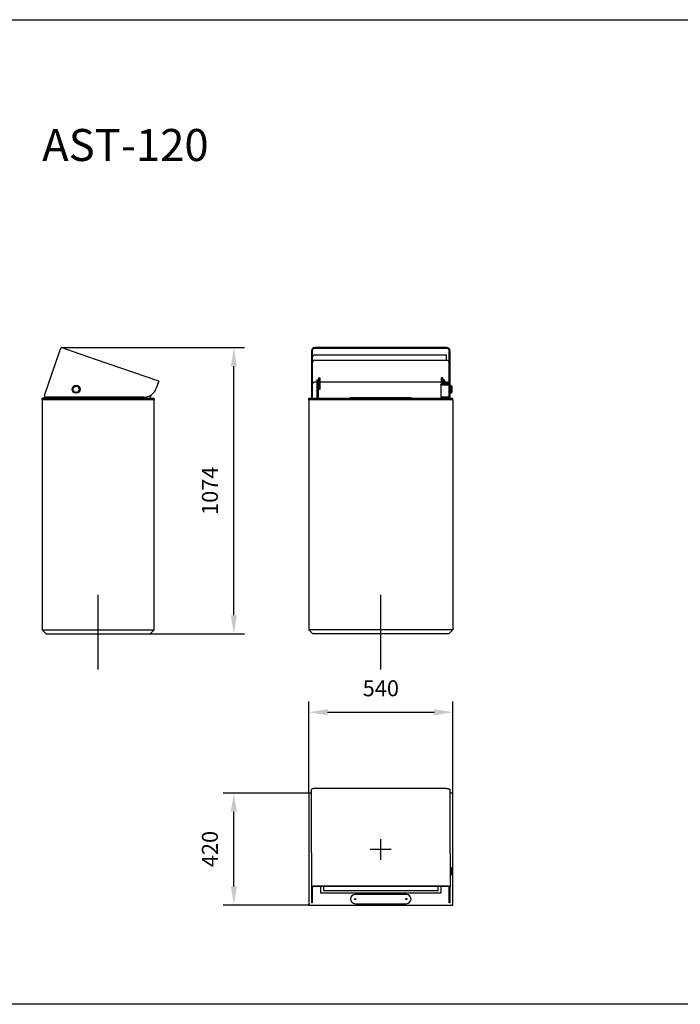
# Model space of a CAD drawing. Units: millimetres. Extents: x 0 to 34358, y -3694 to 0.
# Drawn here: x 13387 to 15865, y -3694 to 0 of the extents above; entities that cross this region are included whole.
import ezdxf

# ---------------------------------------------------------------- set-up
doc = ezdxf.new("R2010")
doc.units = ezdxf.units.MM
doc.layers.get('0').update_dxf_attribs({"color": 255})
for name, color, linetype in [('drawing - annottation', 7, 'Continuous'), ('VPI - concrete body', 6, 'Continuous'), ('VPI-metal', 4, 'Continuous')]:
    doc.layers.add(name, color=color, linetype=linetype)
doc.layers.add('DRAWING$THICK', color=18, linetype='Continuous', lineweight=18)
doc.styles.add('Founders Grotesk Regular', font='arial.ttf')
doc.styles.get("Standard").update_dxf_attribs({"font": 'arial.ttf'})
doc.dimstyles.new('VPI abra 5', dxfattribs={"dimscale": 10, "dimtxt": 6, "dimasz": 7, "dimexe": 4, "dimexo": 0, "dimgap": 6, "dimtad": 1, "dimtoh": 1, "dimdec": 0, "dimzin": 1, "dimdsep": 46, "dimtxsty": 'Founders Grotesk Regular', "dimcen": 0, "dimadec": 0, "dimazin": 0, "dimtfac": 1, "dimtdec": 4, "dimtix": 1, "dimtmove": 1, "dimatfit": 3, "dimfxl": 0, "dimtolj": 1, "dimtzin": 1, "dimarcsym": 0})

# ---------------------------------------------------------------- blocks, each defined once
blk = doc.blocks.new('*D20')
at = {"layer": 'Defpoints', "color": 0}
for p in [(49388, -95512.2), (49669, -95512.2), (49669.5, -95932.2)]:
    blk.add_point(p, dxfattribs=at)
at = {"layer": 'drawing - annottation', "color": 0, "lineweight": -2}
for p, q in [((49669, -95512.2), (49348, -95512.2)), ((49388, -95862.2), (49388, -95582.2)), ((49669.5, -95932.2), (49348, -95932.2))]:
    blk.add_line(p, q, dxfattribs=at)
at = {"layer": 'drawing - annottation', "color": 0}
for points in [[(49376.4, -95582.2), (49399.7, -95582.2), (49388, -95512.2)], [(49376.4, -95862.2), (49399.7, -95862.2), (49388, -95932.2)]]:
    blk.add_solid(points, dxfattribs=at)
at = {"layer": 'drawing - annottation', "color": 0, "insert": (49298, -95722.2), "char_height": 60, "attachment_point": 5, "rotation": 90, "style": 'Founders Grotesk Regular'}
blk.add_mtext('\\A1;420', dxfattribs=at)
blk = doc.blocks.new('*D21')
at = {"layer": 'Defpoints', "color": 0}
for p in [(48739.5, -93840.8), (49388, -93840.8), (49073.8, -94914.9)]:
    blk.add_point(p, dxfattribs=at)
at = {"layer": 'drawing - annottation', "color": 0, "lineweight": -2}
for p, q in [((48739.5, -93840.8), (49428, -93840.8)), ((49388, -94844.9), (49388, -93910.8)), ((49073.8, -94914.9), (49428, -94914.9))]:
    blk.add_line(p, q, dxfattribs=at)
at = {"layer": 'drawing - annottation', "color": 0}
for points in [[(49376.4, -93910.8), (49399.7, -93910.8), (49388, -93840.8)], [(49376.4, -94844.9), (49399.7, -94844.9), (49388, -94914.9)]]:
    blk.add_solid(points, dxfattribs=at)
at = {"layer": 'drawing - annottation', "color": 0, "insert": (49298, -94377.9), "char_height": 60, "attachment_point": 5, "rotation": 90, "style": 'Founders Grotesk Regular'}
blk.add_mtext('\\A1;1074', dxfattribs=at)
blk = doc.blocks.new('*D22')
at = {"layer": 'Defpoints', "color": 0}
for p in [(50209, -95208.9), (49669.5, -95512.2), (50209, -95512.2)]:
    blk.add_point(p, dxfattribs=at)
at = {"layer": 'drawing - annottation', "color": 0, "lineweight": -2}
for p, q in [((49669.5, -95512.2), (49669.5, -95168.9)), ((50209, -95512.2), (50209, -95168.9)), ((49739.5, -95208.9), (50139, -95208.9))]:
    blk.add_line(p, q, dxfattribs=at)
at = {"layer": 'drawing - annottation', "color": 0}
for points in [[(49739.5, -95197.2), (49739.5, -95220.5), (49669.5, -95208.9)], [(50139, -95197.2), (50139, -95220.5), (50209, -95208.9)]]:
    blk.add_solid(points, dxfattribs=at)
at = {"layer": 'drawing - annottation', "color": 0, "insert": (49939.2, -95118.9), "char_height": 60, "attachment_point": 5, "style": 'Founders Grotesk Regular'}
blk.add_mtext('\\A1;540', dxfattribs=at)

msp = doc.modelspace()

# ---------------------------------------------------------------- linework, layer by layer
for p, q in [((13681.3, -2438.5), (13681.3, -2158.5)), ((14741.5, -2438.5), (14741.5, -2158.5))]:
    msp.add_line(p, q)
msp.add_lwpolyline([(0, 0), (34357.7, 0), (34357.7, -3694.2), (0, -3694.2)], close=True)
at = {"layer": 'drawing - annottation'}
for p, q in [((14741.5, -3152.3), (14741.5, -3074)), ((14702.3, -3111.7), (14780.6, -3111.7))]:
    msp.add_line(p, q, dxfattribs=at)
at = {"layer": 'DRAWING$THICK'}
for p, q in [((13891.3, -1427.4), (13891.3, -1424.4)), ((14472, -1424.4), (14471.5, -1427.4)), ((15011, -1424.4), (15011.5, -1427.4)), ((13471.3, -2289.4), (13486.3, -2304.4)), ((13876.3, -2304.4), (13891.3, -2289.4)), ((14471.5, -2901.7), (14471.5, -2906.7)), ((14471.5, -2901.7), (14472, -2901.7)), ((14472, -2901.7), (14476.5, -2901.7)), ((15006.5, -2901.7), (15011, -2901.7)), ((15011.5, -2901.7), (15011, -2901.7)), ((15011.5, -2901.7), (15011.5, -2906.7)), ((14471.5, -3316.7), (14471.5, -3321.7)), ((14472, -3321.7), (14471.5, -3321.7)), ((14476.5, -3321.7), (14472, -3321.7)), ((15011, -3321.7), (15006.5, -3321.7)), ((15011.5, -3316.7), (15011.5, -3321.7))]:
    msp.add_line(p, q, dxfattribs=at)
at = {"layer": 'VPI - concrete body'}
for p, q in [((13471.3, -1427.4), (13471.3, -2289.4)), ((13891.3, -2289.4), (13891.3, -1427.4)), ((14471.5, -1427.4), (14471.5, -2289.4)), ((15011.5, -1427.4), (15011.5, -2289.4)), ((13471.3, -2289.4), (13891.3, -2289.4)), ((14472, -2289.4), (14471.5, -2289.4)), ((14471.5, -2289.4), (14486.5, -2304.4)), ((15011, -2289.4), (14472, -2289.4)), ((15011.5, -2289.4), (14996.5, -2304.4)), ((15011, -2289.4), (15011.5, -2289.4)), ((13486.3, -2304.4), (13876.3, -2304.4)), ((14996.5, -2304.4), (14486.5, -2304.4)), ((14472, -2901.7), (14472, -2904.5)), ((15011, -2901.7), (15011, -2904.5)), ((14472, -3321.7), (14472, -3318.9)), ((15011, -3321.7), (15011, -3318.9))]:
    msp.add_line(p, q, dxfattribs=at)
for points in [[(13471.3, -1427.4), (13471.3, -1424.4), (13891.3, -1424.4), (13891.3, -1427.4)], [(14471.5, -1427.4), (14472, -1424.4), (15011, -1424.4), (15011.5, -1427.4)], [(14481.5, -2901.7), (14471.5, -2901.7), (14471.5, -3321.7), (15011.5, -3321.7), (15011.5, -2901.7), (15001.5, -2901.7)]]:
    msp.add_lwpolyline(points, dxfattribs=at)
at = {"layer": 'VPI-metal'}
for p, q in [((13480.2, -1410.1), (13537.8, -1242.7)), ((13537.8, -1242.7), (13542, -1230.4)), ((13613.6, -1255), (13542, -1230.4)), ((13671, -1274.8), (13613.6, -1255)), ((14481.5, -1242.7), (14481.5, -1410.1)), ((14484.5, -1242.7), (14484.5, -1410.1)), ((14988.5, -1230.4), (14494.5, -1230.4)), ((14988.5, -1233.2), (14494.5, -1233.2)), ((14998.5, -1410.1), (14998.5, -1242.7)), ((15001.5, -1410.1), (15001.5, -1242.7)), ((13908.6, -1356.6), (13671, -1274.8)), ((14494.5, -1257.8), (14988.5, -1257.8)), ((14494.5, -1277.6), (14988.5, -1277.6)), ((14988.5, -1277.6), (14988.5, -1257.8)), ((13908.6, -1356.6), (13904.3, -1368.9)), ((14501.5, -1359.4), (14494.5, -1359.4)), ((14501.5, -1351.4), (14501.5, -1363.5)), ((14501.5, -1351.4), (14506.5, -1351.4)), ((14501.5, -1363.5), (14501.5, -1419.4)), ((14506.5, -1351.4), (14506.5, -1363.5)), ((14508.5, -1359.4), (14506.5, -1359.4)), ((14506.5, -1363.5), (14506.5, -1419.4)), ((14508.5, -1344.1), (14513.5, -1344.1)), ((14508.5, -1344.1), (14508.5, -1363.5)), ((14508.5, -1363.5), (14508.5, -1387.4)), ((14513.5, -1344.1), (14513.5, -1363.5)), ((14969.5, -1359.4), (14513.5, -1359.4)), ((14513.5, -1363.5), (14513.5, -1387.4)), ((14974.5, -1344.1), (14969.5, -1344.1)), ((14969.5, -1363.5), (14969.5, -1344.1)), ((14969.5, -1364.8), (14969.5, -1363.5)), ((14998.5, -1364.7), (14970.5, -1364.7)), ((14998.5, -1366.7), (14970.5, -1366.7)), ((14974.5, -1363.5), (14974.5, -1344.1)), ((14976.5, -1359.4), (14974.5, -1359.4)), ((14974.5, -1364.7), (14974.5, -1363.5)), ((14974.5, -1369.7), (14974.5, -1366.7)), ((14976.5, -1363.5), (14976.5, -1351.4)), ((14976.5, -1351.4), (14981.5, -1351.4)), ((14976.5, -1364.7), (14976.5, -1363.5)), ((14976.5, -1369.7), (14976.5, -1366.7)), ((14981.5, -1363.5), (14981.5, -1351.4)), ((14988.5, -1359.4), (14981.5, -1359.4)), ((14981.5, -1364.7), (14981.5, -1363.5)), ((14981.5, -1369.7), (14981.5, -1366.7)), ((13904.3, -1368.9), (13899.5, -1383)), ((14513.5, -1387.4), (14508.5, -1387.4)), ((14966.5, -1368.7), (14966.5, -1368.7)), ((14966.5, -1369.7), (14966.5, -1368.7)), ((14966.5, -1368.7), (14968.5, -1368.7)), ((14966.5, -1369.7), (14966.5, -1416.7)), ((14966.5, -1369.7), (14970.5, -1369.7)), ((14968.5, -1368.7), (14968.5, -1368.7)), ((14968.5, -1369.7), (14968.5, -1368.7)), ((14969.5, -1369.7), (14969.5, -1367)), ((14970.5, -1369.7), (14998.5, -1369.7)), ((15001.5, -1371.7), (15002.5, -1371.7)), ((15001.5, -1401.7), (15002.5, -1401.7)), ((15002.5, -1371.7), (15002.5, -1386.7)), ((15002.5, -1371.7), (15007.5, -1375.2)), ((15002.5, -1386.7), (15002.5, -1401.7)), ((15002.5, -1401.7), (15007.5, -1398.2)), ((15007.5, -1375.2), (15007.5, -1386.7)), ((15007.5, -1375.2), (15007.5, -1375.2)), ((15007.5, -1386.7), (15007.5, -1398.2)), ((13471.3, -1424.4), (13471.3, -1419.4)), ((13471.3, -1419.4), (13476.3, -1419.4)), ((13474.2, -1424.4), (13471.3, -1424.4)), ((13474.2, -1424.4), (13476.3, -1424.4)), ((13476.3, -1419.4), (13476.3, -1417.9)), ((13476.3, -1417.9), (13511.3, -1417.9)), ((13476.3, -1419.4), (13886.3, -1419.4)), ((13476.3, -1424.4), (13886.3, -1424.4)), ((13679, -1416.7), (13484.9, -1416.7)), ((13511.3, -1419.4), (13511.3, -1417.9)), ((13852.2, -1416.7), (13679, -1416.7)), ((13837.2, -1419.4), (13838.2, -1416.7)), ((13878.9, -1409), (13875.3, -1419.4)), ((13886.3, -1419.4), (13891.3, -1419.4)), ((13886.3, -1424.4), (13888.4, -1424.4)), ((13891.3, -1424.4), (13888.4, -1424.4)), ((13891.3, -1424.4), (13891.3, -1419.4)), ((14471.5, -1424.4), (14471.5, -1419.4)), ((14471.5, -1419.4), (14476.5, -1419.4)), ((14471.5, -1424.4), (14472, -1424.4)), ((15011, -1424.4), (14472, -1424.4)), ((14476.5, -1419.4), (15006.5, -1419.4)), ((14481.5, -1410.1), (14481.5, -1416.7)), ((14484.5, -1416.7), (14481.5, -1416.7)), ((14484.5, -1410.1), (14484.5, -1416.7)), ((14628, -1417.9), (14645.5, -1417.9)), ((14628, -1419.4), (14628, -1417.9)), ((14645.5, -1417.9), (14837.5, -1417.9)), ((14837.5, -1417.9), (14855, -1417.9)), ((14855, -1419.4), (14855, -1417.9)), ((14970.5, -1416.7), (14966.5, -1416.7)), ((14998.5, -1416.7), (14970.5, -1416.7)), ((14976.5, -1419.4), (14976.5, -1416.7)), ((14981.5, -1419.4), (14981.5, -1416.7)), ((14998.5, -1416.7), (14998.5, -1410.1)), ((15001.5, -1416.7), (14998.5, -1416.7)), ((15001.5, -1416.7), (15001.5, -1410.1)), ((15006.5, -1419.4), (15011.5, -1419.4)), ((15011, -1424.4), (15011.5, -1424.4)), ((15011.5, -1424.4), (15011.5, -1419.4)), ((14471.5, -2906.7), (14471.5, -3316.7)), ((14481.5, -2901.7), (14476.5, -2901.7)), ((14481.5, -3126.2), (14481.5, -2888.7)), ((14988.5, -2884.4), (14494.5, -2884.4)), ((15001.5, -3126.2), (15001.5, -2888.7)), ((15006.5, -2901.7), (15001.5, -2901.7)), ((15011.5, -3316.7), (15011.5, -2906.7)), ((14481.5, -3126.3), (14481.5, -3183.6)), ((15001.5, -3126.3), (15001.5, -3183.6)), ((14481.5, -3183.7), (14481.5, -3255.1)), ((15001.5, -3179.2), (15002.5, -3179.2)), ((15001.5, -3183.7), (15001.5, -3255.1)), ((15001.5, -3209.2), (15002.5, -3209.2)), ((15002.5, -3179.2), (15002.5, -3209.2)), ((15002.5, -3179.2), (15007.5, -3182.7)), ((15002.5, -3209.2), (15007.5, -3205.7)), ((15007.5, -3182.7), (15007.5, -3205.7)), ((15007.5, -3182.7), (15007.5, -3182.7)), ((14481.5, -3255.2), (14481.5, -3312.8)), ((14484.5, -3255.2), (14484.5, -3312.8)), ((14988.5, -3251), (14494.5, -3251)), ((14988.5, -3251.9), (14494.5, -3251.9)), ((14516.5, -3276.7), (14516.5, -3251.9)), ((14966.5, -3276.7), (14516.5, -3276.7)), ((14526.5, -3251.9), (14526.5, -3266.7)), ((14526.5, -3266.7), (14956.5, -3266.7)), ((14837.5, -3281.7), (14645.5, -3281.7)), ((14956.5, -3266.7), (14956.5, -3251.9)), ((14966.5, -3251.9), (14966.5, -3276.7)), ((14998.5, -3312.8), (14998.5, -3255.2)), ((15001.5, -3312.8), (15001.5, -3255.2)), ((14476.5, -3321.7), (15006.5, -3321.7)), ((14481.5, -3312.8), (14481.5, -3313.1)), ((14484.5, -3313.1), (14481.5, -3313.1)), ((14484.5, -3312.8), (14484.5, -3313.1)), ((14645.5, -3316.7), (14837.5, -3316.7)), ((15001.5, -3313.1), (14998.5, -3313.1))]:
    msp.add_line(p, q, dxfattribs=at)
for points in [[(14494.5, -2884.4), (14493.9, -2884.4), (14493.3, -2884.5), (14492.7, -2884.5), (14492.1, -2884.5), (14491.5, -2884.6), (14490.9, -2884.6), (14490.3, -2884.7), (14490, -2884.7), (14489.7, -2884.7), (14489.4, -2884.8), (14489.1, -2884.8), (14488.8, -2884.9), (14488.5, -2884.9), (14488.2, -2885), (14487.9, -2885), (14487.6, -2885.1), (14487.4, -2885.1), (14487.1, -2885.2), (14486.8, -2885.3), (14486.5, -2885.3), (14486.3, -2885.4), (14486, -2885.5), (14485.8, -2885.5), (14485.5, -2885.6), (14485.3, -2885.7), (14485, -2885.8), (14484.8, -2885.8), (14484.6, -2885.9), (14484.5, -2886), (14484.4, -2886), (14484.3, -2886), (14484.2, -2886.1), (14484.1, -2886.1), (14484, -2886.2), (14483.9, -2886.2), (14483.8, -2886.3), (14483.7, -2886.3), (14483.6, -2886.4), (14483.5, -2886.4), (14483.4, -2886.4), (14483.3, -2886.5), (14483.2, -2886.5), (14483.2, -2886.6), (14483.1, -2886.6), (14483, -2886.7), (14482.9, -2886.7), (14482.9, -2886.8), (14482.8, -2886.8), (14482.7, -2886.9), (14482.6, -2886.9), (14482.6, -2887), (14482.5, -2887), (14482.4, -2887.1), (14482.4, -2887.1), (14482.4, -2887.1), (14482.4, -2887.1), (14482.3, -2887.2), (14482.3, -2887.2), (14482.3, -2887.2), (14482.2, -2887.2), (14482.2, -2887.3), (14482.2, -2887.3), (14482.2, -2887.3), (14482.1, -2887.3), (14482.1, -2887.4), (14482.1, -2887.4), (14482.1, -2887.4), (14482, -2887.4), (14482, -2887.5), (14482, -2887.5), (14482, -2887.5), (14482, -2887.5), (14481.9, -2887.6), (14481.9, -2887.6), (14481.9, -2887.6), (14481.9, -2887.6), (14481.9, -2887.7), (14481.8, -2887.7), (14481.8, -2887.7), (14481.8, -2887.7), (14481.8, -2887.8), (14481.8, -2887.8), (14481.8, -2887.8), (14481.7, -2887.8), (14481.7, -2887.9), (14481.7, -2887.9), (14481.7, -2887.9), (14481.7, -2887.9), (14481.7, -2888), (14481.7, -2888), (14481.6, -2888), (14481.6, -2888), (14481.6, -2888), (14481.6, -2888.1), (14481.6, -2888.1), (14481.6, -2888.1), (14481.6, -2888.1), (14481.6, -2888.2), (14481.6, -2888.2), (14481.5, -2888.2), (14481.5, -2888.2), (14481.5, -2888.3), (14481.5, -2888.3), (14481.5, -2888.3), (14481.5, -2888.3), (14481.5, -2888.4), (14481.5, -2888.4), (14481.5, -2888.4), (14481.5, -2888.4), (14481.5, -2888.5), (14481.5, -2888.5), (14481.5, -2888.5), (14481.5, -2888.5), (14481.5, -2888.6), (14481.5, -2888.6), (14481.5, -2888.6), (14481.5, -2888.6), (14481.5, -2888.6), (14481.5, -2888.7)], [(14988.5, -2884.4), (14989.1, -2884.4), (14989.6, -2884.5), (14990.2, -2884.5), (14990.8, -2884.5), (14991.4, -2884.6), (14992.1, -2884.6), (14992.7, -2884.7), (14993, -2884.7), (14993.3, -2884.7), (14993.6, -2884.8), (14993.9, -2884.8), (14994.2, -2884.9), (14994.4, -2884.9), (14994.7, -2885), (14995, -2885), (14995.3, -2885.1), (14995.6, -2885.1), (14995.9, -2885.2), (14996.1, -2885.3), (14996.4, -2885.3), (14996.7, -2885.4), (14996.9, -2885.5), (14997.2, -2885.5), (14997.4, -2885.6), (14997.7, -2885.7), (14997.9, -2885.8), (14998.1, -2885.8), (14998.4, -2885.9), (14998.5, -2886), (14998.6, -2886), (14998.7, -2886), (14998.8, -2886.1), (14998.9, -2886.1), (14999, -2886.2), (14999.1, -2886.2), (14999.2, -2886.3), (14999.3, -2886.3), (14999.4, -2886.4), (14999.4, -2886.4), (14999.5, -2886.4), (14999.6, -2886.5), (14999.7, -2886.5), (14999.8, -2886.6), (14999.9, -2886.6), (14999.9, -2886.7), (15000, -2886.7), (15000.1, -2886.8), (15000.2, -2886.8), (15000.2, -2886.9), (15000.3, -2886.9), (15000.4, -2887), (15000.4, -2887), (15000.5, -2887.1), (15000.5, -2887.1), (15000.6, -2887.1), (15000.6, -2887.1), (15000.6, -2887.2), (15000.6, -2887.2), (15000.7, -2887.2), (15000.7, -2887.2), (15000.7, -2887.3), (15000.8, -2887.3), (15000.8, -2887.3), (15000.8, -2887.3), (15000.8, -2887.4), (15000.9, -2887.4), (15000.9, -2887.4), (15000.9, -2887.4), (15000.9, -2887.5), (15001, -2887.5), (15001, -2887.5), (15001, -2887.5), (15001, -2887.6), (15001, -2887.6), (15001.1, -2887.6), (15001.1, -2887.6), (15001.1, -2887.7), (15001.1, -2887.7), (15001.1, -2887.7), (15001.1, -2887.7), (15001.2, -2887.8), (15001.2, -2887.8), (15001.2, -2887.8), (15001.2, -2887.8), (15001.2, -2887.9), (15001.2, -2887.9), (15001.3, -2887.9), (15001.3, -2887.9), (15001.3, -2888), (15001.3, -2888), (15001.3, -2888), (15001.3, -2888), (15001.3, -2888), (15001.3, -2888.1), (15001.4, -2888.1), (15001.4, -2888.1), (15001.4, -2888.1), (15001.4, -2888.2), (15001.4, -2888.2), (15001.4, -2888.2), (15001.4, -2888.2), (15001.4, -2888.3), (15001.4, -2888.3), (15001.4, -2888.3), (15001.4, -2888.3), (15001.4, -2888.4), (15001.4, -2888.4), (15001.5, -2888.4), (15001.5, -2888.4), (15001.5, -2888.5), (15001.5, -2888.5), (15001.5, -2888.5), (15001.5, -2888.5), (15001.5, -2888.6), (15001.5, -2888.6), (15001.5, -2888.6), (15001.5, -2888.6), (15001.5, -2888.6), (15001.5, -2888.7)], [(14494.5, -3251), (14493.9, -3251), (14493.3, -3251), (14492.7, -3251), (14492.1, -3251), (14491.5, -3251.1), (14490.9, -3251.1), (14490.3, -3251.2), (14490, -3251.2), (14489.7, -3251.3), (14489.4, -3251.3), (14489.1, -3251.3), (14488.8, -3251.4), (14488.5, -3251.4), (14488.2, -3251.5), (14487.9, -3251.5), (14487.6, -3251.6), (14487.4, -3251.7), (14487.1, -3251.7), (14486.8, -3251.8), (14486.5, -3251.8), (14486.3, -3251.9), (14486, -3252), (14485.8, -3252.1), (14485.5, -3252.1), (14485.3, -3252.2), (14485, -3252.3), (14484.8, -3252.4), (14484.6, -3252.4), (14484.5, -3252.5), (14484.4, -3252.5), (14484.3, -3252.6), (14484.2, -3252.6), (14484.1, -3252.7), (14484, -3252.7), (14483.9, -3252.7), (14483.8, -3252.8), (14483.7, -3252.8), (14483.6, -3252.9), (14483.5, -3252.9), (14483.4, -3253), (14483.3, -3253), (14483.2, -3253.1), (14483.2, -3253.1), (14483.1, -3253.2), (14483, -3253.2), (14482.9, -3253.3), (14482.9, -3253.3), (14482.8, -3253.3), (14482.7, -3253.4), (14482.6, -3253.4), (14482.6, -3253.5), (14482.5, -3253.5), (14482.4, -3253.6), (14482.4, -3253.6), (14482.4, -3253.6), (14482.4, -3253.7), (14482.3, -3253.7), (14482.3, -3253.7), (14482.3, -3253.7), (14482.2, -3253.8), (14482.2, -3253.8), (14482.2, -3253.8), (14482.2, -3253.8), (14482.1, -3253.9), (14482.1, -3253.9), (14482.1, -3253.9), (14482.1, -3253.9), (14482, -3254), (14482, -3254), (14482, -3254), (14482, -3254), (14482, -3254.1), (14481.9, -3254.1), (14481.9, -3254.1), (14481.9, -3254.1), (14481.9, -3254.2), (14481.9, -3254.2), (14481.8, -3254.2), (14481.8, -3254.2), (14481.8, -3254.3), (14481.8, -3254.3), (14481.8, -3254.3), (14481.8, -3254.3), (14481.7, -3254.4), (14481.7, -3254.4), (14481.7, -3254.4), (14481.7, -3254.4), (14481.7, -3254.4), (14481.7, -3254.5), (14481.7, -3254.5), (14481.6, -3254.5), (14481.6, -3254.5), (14481.6, -3254.6), (14481.6, -3254.6), (14481.6, -3254.6), (14481.6, -3254.6), (14481.6, -3254.7), (14481.6, -3254.7), (14481.6, -3254.7), (14481.5, -3254.7), (14481.5, -3254.8), (14481.5, -3254.8), (14481.5, -3254.8), (14481.5, -3254.8), (14481.5, -3254.9), (14481.5, -3254.9), (14481.5, -3254.9), (14481.5, -3254.9), (14481.5, -3255), (14481.5, -3255), (14481.5, -3255), (14481.5, -3255), (14481.5, -3255.1), (14481.5, -3255.1), (14481.5, -3255.1), (14481.5, -3255.1), (14481.5, -3255.1), (14481.5, -3255.2), (14481.5, -3255.2)], [(14494.5, -3251.9), (14494, -3251.9), (14493.6, -3252), (14493.1, -3252), (14492.7, -3252), (14492.2, -3252), (14491.7, -3252.1), (14491.3, -3252.1), (14491, -3252.1), (14490.8, -3252.2), (14490.6, -3252.2), (14490.3, -3252.2), (14490.1, -3252.3), (14489.9, -3252.3), (14489.7, -3252.3), (14489.4, -3252.4), (14489.2, -3252.4), (14489, -3252.5), (14488.8, -3252.5), (14488.6, -3252.6), (14488.4, -3252.6), (14488.2, -3252.7), (14488, -3252.7), (14487.8, -3252.8), (14487.6, -3252.8), (14487.4, -3252.9), (14487.2, -3253), (14487, -3253), (14486.9, -3253.1), (14486.8, -3253.1), (14486.7, -3253.1), (14486.6, -3253.2), (14486.6, -3253.2), (14486.5, -3253.2), (14486.4, -3253.3), (14486.3, -3253.3), (14486.2, -3253.3), (14486.2, -3253.4), (14486.1, -3253.4), (14486, -3253.4), (14486, -3253.5), (14485.9, -3253.5), (14485.8, -3253.6), (14485.8, -3253.6), (14485.7, -3253.6), (14485.7, -3253.7), (14485.6, -3253.7), (14485.5, -3253.7), (14485.5, -3253.8), (14485.4, -3253.8), (14485.4, -3253.8), (14485.3, -3253.9), (14485.3, -3253.9), (14485.2, -3254), (14485.2, -3254), (14485.2, -3254), (14485.2, -3254), (14485.1, -3254), (14485.1, -3254.1), (14485.1, -3254.1), (14485.1, -3254.1), (14485, -3254.1), (14485, -3254.1), (14485, -3254.1), (14485, -3254.2), (14485, -3254.2), (14484.9, -3254.2), (14484.9, -3254.2), (14484.9, -3254.2), (14484.9, -3254.3), (14484.9, -3254.3), (14484.9, -3254.3), (14484.8, -3254.3), (14484.8, -3254.3), (14484.8, -3254.4), (14484.8, -3254.4), (14484.8, -3254.4), (14484.8, -3254.4), (14484.8, -3254.4), (14484.7, -3254.5), (14484.7, -3254.5), (14484.7, -3254.5), (14484.7, -3254.5), (14484.7, -3254.5), (14484.7, -3254.5), (14484.7, -3254.6), (14484.7, -3254.6), (14484.6, -3254.6), (14484.6, -3254.6), (14484.6, -3254.6), (14484.6, -3254.7), (14484.6, -3254.7), (14484.6, -3254.7), (14484.6, -3254.7), (14484.6, -3254.7), (14484.6, -3254.8), (14484.6, -3254.8), (14484.6, -3254.8), (14484.5, -3254.8), (14484.5, -3254.8), (14484.5, -3254.8), (14484.5, -3254.9), (14484.5, -3254.9), (14484.5, -3254.9), (14484.5, -3254.9), (14484.5, -3254.9), (14484.5, -3255), (14484.5, -3255), (14484.5, -3255), (14484.5, -3255), (14484.5, -3255), (14484.5, -3255), (14484.5, -3255.1), (14484.5, -3255.1), (14484.5, -3255.1), (14484.5, -3255.1), (14484.5, -3255.1), (14484.5, -3255.2), (14484.5, -3255.2), (14484.5, -3255.2)], [(15001.5, -3255.2), (15001.5, -3255.2), (15001.5, -3255.1), (15001.5, -3255.1), (15001.5, -3255.1), (15001.5, -3255.1), (15001.5, -3255.1), (15001.5, -3255), (15001.5, -3255), (15001.5, -3255), (15001.5, -3255), (15001.5, -3254.9), (15001.4, -3254.9), (15001.4, -3254.9), (15001.4, -3254.9), (15001.4, -3254.8), (15001.4, -3254.8), (15001.4, -3254.8), (15001.4, -3254.8), (15001.4, -3254.7), (15001.4, -3254.7), (15001.4, -3254.7), (15001.4, -3254.7), (15001.4, -3254.6), (15001.4, -3254.6), (15001.3, -3254.6), (15001.3, -3254.6), (15001.3, -3254.5), (15001.3, -3254.5), (15001.3, -3254.5), (15001.3, -3254.5), (15001.3, -3254.4), (15001.3, -3254.4), (15001.2, -3254.4), (15001.2, -3254.4), (15001.2, -3254.4), (15001.2, -3254.3), (15001.2, -3254.3), (15001.2, -3254.3), (15001.1, -3254.3), (15001.1, -3254.2), (15001.1, -3254.2), (15001.1, -3254.2), (15001.1, -3254.2), (15001.1, -3254.1), (15001, -3254.1), (15001, -3254.1), (15001, -3254.1), (15001, -3254), (15001, -3254), (15000.9, -3254), (15000.9, -3254), (15000.9, -3253.9), (15000.9, -3253.9), (15000.8, -3253.9), (15000.8, -3253.9), (15000.8, -3253.8), (15000.8, -3253.8), (15000.7, -3253.8), (15000.7, -3253.8), (15000.7, -3253.7), (15000.6, -3253.7), (15000.6, -3253.7), (15000.6, -3253.7), (15000.6, -3253.6), (15000.5, -3253.6), (15000.5, -3253.6), (15000.4, -3253.5), (15000.4, -3253.5), (15000.3, -3253.4), (15000.2, -3253.4), (15000.2, -3253.3), (15000.1, -3253.3), (15000, -3253.3), (14999.9, -3253.2), (14999.9, -3253.2), (14999.8, -3253.1), (14999.7, -3253.1), (14999.6, -3253), (14999.5, -3253), (14999.4, -3252.9), (14999.4, -3252.9), (14999.3, -3252.8), (14999.2, -3252.8), (14999.1, -3252.7), (14999, -3252.7), (14998.9, -3252.7), (14998.8, -3252.6), (14998.7, -3252.6), (14998.6, -3252.5), (14998.5, -3252.5), (14998.4, -3252.4), (14998.1, -3252.4), (14997.9, -3252.3), (14997.7, -3252.2), (14997.4, -3252.1), (14997.2, -3252.1), (14996.9, -3252), (14996.7, -3251.9), (14996.4, -3251.8), (14996.1, -3251.8), (14995.9, -3251.7), (14995.6, -3251.7), (14995.3, -3251.6), (14995, -3251.5), (14994.7, -3251.5), (14994.4, -3251.4), (14994.2, -3251.4), (14993.9, -3251.3), (14993.6, -3251.3), (14993.3, -3251.3), (14993, -3251.2), (14992.7, -3251.2), (14992.1, -3251.1), (14991.4, -3251.1), (14990.8, -3251), (14990.2, -3251), (14989.6, -3251), (14989.1, -3251), (14988.5, -3251)], [(14998.5, -3255.2), (14998.5, -3255.2), (14998.5, -3255.2), (14998.5, -3255.1), (14998.5, -3255.1), (14998.5, -3255.1), (14998.5, -3255.1), (14998.5, -3255.1), (14998.5, -3255), (14998.5, -3255), (14998.5, -3255), (14998.5, -3255), (14998.5, -3255), (14998.4, -3255), (14998.4, -3254.9), (14998.4, -3254.9), (14998.4, -3254.9), (14998.4, -3254.9), (14998.4, -3254.9), (14998.4, -3254.8), (14998.4, -3254.8), (14998.4, -3254.8), (14998.4, -3254.8), (14998.4, -3254.8), (14998.4, -3254.8), (14998.4, -3254.7), (14998.4, -3254.7), (14998.4, -3254.7), (14998.3, -3254.7), (14998.3, -3254.7), (14998.3, -3254.6), (14998.3, -3254.6), (14998.3, -3254.6), (14998.3, -3254.6), (14998.3, -3254.6), (14998.3, -3254.5), (14998.3, -3254.5), (14998.2, -3254.5), (14998.2, -3254.5), (14998.2, -3254.5), (14998.2, -3254.5), (14998.2, -3254.4), (14998.2, -3254.4), (14998.2, -3254.4), (14998.2, -3254.4), (14998.1, -3254.4), (14998.1, -3254.3), (14998.1, -3254.3), (14998.1, -3254.3), (14998.1, -3254.3), (14998.1, -3254.3), (14998, -3254.2), (14998, -3254.2), (14998, -3254.2), (14998, -3254.2), (14998, -3254.2), (14997.9, -3254.1), (14997.9, -3254.1), (14997.9, -3254.1), (14997.9, -3254.1), (14997.9, -3254.1), (14997.8, -3254.1), (14997.8, -3254), (14997.8, -3254), (14997.8, -3254), (14997.8, -3254), (14997.7, -3254), (14997.7, -3253.9), (14997.6, -3253.9), (14997.6, -3253.8), (14997.5, -3253.8), (14997.5, -3253.8), (14997.4, -3253.7), (14997.4, -3253.7), (14997.3, -3253.7), (14997.2, -3253.6), (14997.2, -3253.6), (14997.1, -3253.6), (14997, -3253.5), (14997, -3253.5), (14996.9, -3253.4), (14996.8, -3253.4), (14996.8, -3253.4), (14996.7, -3253.3), (14996.6, -3253.3), (14996.6, -3253.3), (14996.5, -3253.2), (14996.4, -3253.2), (14996.3, -3253.2), (14996.2, -3253.1), (14996.2, -3253.1), (14996.1, -3253.1), (14995.9, -3253), (14995.7, -3253), (14995.5, -3252.9), (14995.4, -3252.8), (14995.2, -3252.8), (14995, -3252.7), (14994.8, -3252.7), (14994.6, -3252.6), (14994.4, -3252.6), (14994.2, -3252.5), (14993.9, -3252.5), (14993.7, -3252.4), (14993.5, -3252.4), (14993.3, -3252.3), (14993.1, -3252.3), (14992.8, -3252.3), (14992.6, -3252.2), (14992.4, -3252.2), (14992.2, -3252.2), (14991.9, -3252.1), (14991.7, -3252.1), (14991.2, -3252.1), (14990.8, -3252), (14990.3, -3252), (14989.8, -3252), (14989.4, -3252), (14988.9, -3251.9), (14988.5, -3251.9)], [(14998.5, -3313.1), (14998.5, -3313.1), (14998.5, -3313.1), (14998.5, -3313.1), (14998.5, -3313.1), (14998.5, -3313.1), (14998.5, -3313.1), (14998.5, -3313.1), (14998.5, -3313), (14998.5, -3312.8)], [(15001.5, -3313.1), (15001.5, -3313.1), (15001.5, -3313.1), (15001.5, -3313.1), (15001.5, -3313.1), (15001.5, -3313.1), (15001.5, -3313.1), (15001.5, -3313.1), (15001.5, -3313), (15001.5, -3312.8)]]:
    msp.add_lwpolyline(points, dxfattribs=at)
for centre, radius in [((13598.8, -1386.7), 15), ((13598.8, -1386.7), 11.5), ((14645.5, -3299.2), 2), ((14645.5, -3299.2), 1), ((14837.5, -3299.2), 2), ((14837.5, -3299.2), 1)]:
    msp.add_circle(centre, radius, dxfattribs=at)
for centre, radius, start, end in [((14494.1, -1243), 12.7, 88.4409, 178.351), ((14494.2, -1242.9), 9.74, 88.4409, 178.351), ((14988.8, -1243), 12.7, 1.649, 91.5591), ((14988.7, -1242.9), 9.74, 1.649, 91.5591), ((14494.2, -1267.6), 9.75, 88.4685, 177.69), ((14494.2, -1287.3), 9.75, 88.4685, 177.69), ((14988.7, -1287.3), 9.75, 2.31, 91.5315), ((14494.2, -1369.1), 9.75, 88.4685, 177.6901), ((14970.5, -1368.7), 4, 90, 180), ((14970.5, -1368.7), 2, 89.9985, 180.0015), ((14988.6, -1369.5), 10.1, 28.3844, 90.6231), ((14989.5, -1368.9), 8.97, 0.6789, 14.0096), ((13852.2, -1366.7), 50, 270, 341), ((13484.9, -1411.7), 5, 161, 270), ((14476.5, -2906.7), 5, 90, 180), ((15006.5, -2906.7), 5, 0, 90), ((14645.5, -3299.2), 17.5, 90, 270), ((14837.5, -3299.2), 17.5, 270, 90), ((14476.5, -3316.7), 5, 180, 270), ((15006.5, -3316.7), 5, 270, 0)]:
    msp.add_arc(centre, radius, start, end, dxfattribs=at)

# ---------------------------------------------------------------- texts
at = {"insert": (13471.3, -410.1), "char_height": 120, "attachment_point": 1}
msp.add_mtext_dynamic_manual_height_columns('AST-120', width=678.992, gutter_width=12.5, heights=[0], dxfattribs=at)

# ---------------------------------------------------------------- dimensions: what is measured, and where the dimension line sits
at = {"layer": 'drawing - annottation'}
for base, p1, p2, picture, middle in [((14190.5, -1230.4), (13876.3, -2304.4), (13542, -1230.4), '*D21', (14100.5, -1767.4)), ((14190.5, -2901.7), (14472, -3321.7), (14471.5, -2901.7), '*D20', (14100.5, -3111.7))]:
    dim = msp.add_linear_dim(base=base, p1=p1, p2=p2, angle=90, dimstyle='VPI abra 5', dxfattribs=at)
    dim.commit()
    dim.dimension.update_dxf_attribs({"geometry": picture, "text_midpoint": middle, "insert": (-35197.5, 92610.5)})
dim = msp.add_linear_dim(base=(15011.4751897, -2598.4221187), p1=(14471.9751897, -2901.7236226), p2=(15011.4751897, -2901.7236226), dimstyle='VPI abra 5', dxfattribs=at)
dim.commit()
dim.dimension.update_dxf_attribs({"geometry": '*D22', "text_midpoint": (14741.7251897, -2508.4221187), "insert": (-35197.4891602, 92610.4563953)})

doc.saveas('drawing.dxf')
